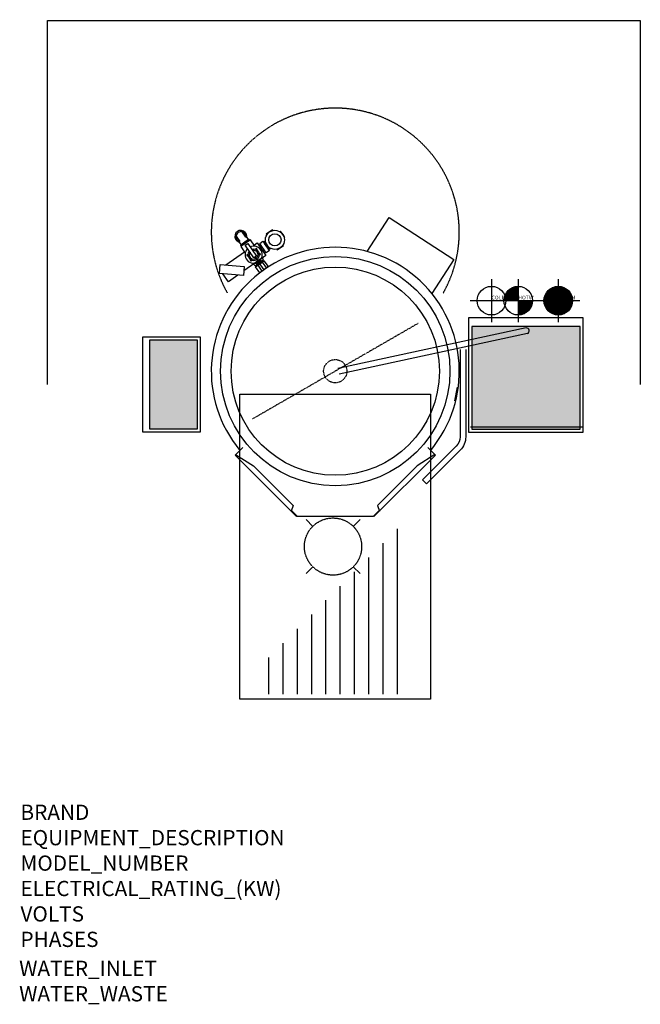
# Model space of a CAD drawing. Extents: x -73 to 1554, y -2581 to 2.
import ezdxf
from ezdxf.enums import TextEntityAlignment as Align

# ---------------------------------------------------------------- set-up
doc = ezdxf.new("R2010")
doc.units = 0
doc.header["$MEASUREMENT"] = 0
doc.linetypes.add('DASHDOTX2', pattern=[2, 1, -0.5, 0, -0.5])
doc.linetypes.add('DASHEDX2', pattern=[1.5, 1, -0.5])
doc.layers.get('DEFPOINTS').update_dxf_attribs({"linetype": 'CONTINUOUS'})
for name, color, linetype in [('M-3D_METOS_BLUE', 162, 'CONTINUOUS'), ('M-A_COLDW', 140, 'CONTINUOUS'), ('M-A_ELCON', 1, 'CONTINUOUS'), ('M-A_HOTW', 1, 'CONTINUOUS'), ('M-EQUIP_CONTOUR', 4, 'CONTINUOUS'), ('M-EQUIP_DASHDOT', 6, 'DASHDOTX2'), ('M-EQUIP_DETAIL', 6, 'CONTINUOUS'), ('M-EQUIP_GRID', 6, 'CONTINUOUS'), ('M-EQUIP_LEG-FIXED', 1, 'CONTINUOUS'), ('M-EQUIP_MAINT', 2, 'DASHEDX2')]:
    doc.layers.add(name, color=color, linetype=linetype)
doc.layers.add('Moffat_Notes', color=2, linetype='CONTINUOUS', plot=False)
doc.styles.add('ROMANS', font='romans')

# ---------------------------------------------------------------- blocks, each defined once
blk = doc.blocks.new('ELCON')
at = {"layer": 'M-A_ELCON'}
for p, q in [((-37.5, 1.4), (-1.4, 37.5)), ((-37.4, -2.1), (2.1, 37.4)), ((-37.1, 5.3), (-5.3, 37.1)), ((-37.1, -5.3), (5.3, 37.1)), ((-36.6, -8.3), (8.3, 36.6)), ((-36.2, 9.8), (-9.8, 36.2)), ((-35.8, -11.1), (11.1, 35.8)), ((-34.9, -13.7), (13.7, 34.9)), ((-34.3, 15.2), (-15.2, 34.3)), ((-33.8, -16.2), (16.2, 33.8)), ((-32.6, -18.5), (18.5, 32.6)), ((-31.3, -20.7), (20.7, 31.3)), ((-29.8, -22.7), (22.7, 29.8)), ((-28.2, -24.7), (24.7, 28.2)), ((-26.5, -26.5), (26.5, 26.5)), ((-24.7, -28.2), (28.2, 24.7)), ((-22.7, -29.8), (29.8, 22.7)), ((-20.7, -31.3), (31.3, 20.7)), ((-18.5, -32.6), (32.6, 18.5)), ((-16.2, -33.8), (33.8, 16.2)), ((-13.7, -34.9), (34.9, 13.7)), ((-11.1, -35.8), (35.8, 11.1)), ((-8.3, -36.6), (36.6, 8.3)), ((-5.3, -37.1), (37.1, 5.3)), ((-2.1, -37.4), (37.4, 2.1)), ((1.4, -37.5), (37.5, -1.4)), ((5.3, -37.1), (37.1, -5.3)), ((9.8, -36.2), (36.2, -9.8)), ((15.2, -34.3), (34.3, -15.2))]:
    blk.add_line(p, q, dxfattribs=at)
for points in [[(0, 56.2), (0, -56.2)], [(-56.2, 0), (56.2, 0)]]:
    blk.add_lwpolyline(points, dxfattribs=at)
blk.add_circle((0, 0), 37.5, dxfattribs=at)
blk = doc.blocks.new('COLDW')
at = {"layer": 'M-A_COLDW'}
for points in [[(0, 56.25), (0, -56.25)], [(-56.25, 0), (56.25, 0)]]:
    blk.add_lwpolyline(points, dxfattribs=at)
blk.add_circle((0, 0), 37.5, dxfattribs=at)
blk = doc.blocks.new('HOTW')
at = {"layer": 'M-A_HOTW'}
for p, q in [((-37.5, 1.4), (-1.4, 37.5)), ((-37.1, 5.3), (-5.3, 37.1)), ((-36.2, 9.8), (-9.8, 36.2)), ((-35.4, 0), (0, 35.4)), ((-34.3, 15.2), (-15.2, 34.3)), ((-31.8, 0), (0, 31.8)), ((-28.3, 0), (0, 28.3)), ((-24.7, 0), (0, 24.7)), ((-21.2, 0), (0, 21.2)), ((-17.7, 0), (0, 17.7)), ((-14.1, 0), (0, 14.1)), ((-10.6, 0), (0, 10.6)), ((-7.1, 0), (0, 7.1)), ((-3.5, 0), (0, 3.5)), ((0, -35.4), (35.4, 0)), ((0, -31.8), (31.8, 0)), ((0, -28.3), (28.3, 0)), ((0, -24.7), (24.7, 0)), ((0, -21.2), (21.2, 0)), ((0, -17.7), (17.7, 0)), ((0, -14.1), (14.1, 0)), ((0, -10.6), (10.6, 0)), ((0, -7.1), (7.1, 0)), ((0, -3.5), (3.5, 0)), ((1.4, -37.5), (37.5, -1.4)), ((5.3, -37.1), (37.1, -5.3)), ((9.8, -36.2), (36.2, -9.8)), ((15.2, -34.3), (34.3, -15.2))]:
    blk.add_line(p, q, dxfattribs=at)
for points in [[(0, 56.2), (0, -56.2)], [(-56.2, 0), (56.2, 0)]]:
    blk.add_lwpolyline(points, dxfattribs=at)
blk.add_circle((0, 0), 37.5, dxfattribs=at)
blk = doc.blocks.new('perdata')
at = {"layer": 'DEFPOINTS', "invisible_edges": 15}
blk.add_3dface([(0, 0), (2, 0), (2, 2), (0, 2)], dxfattribs=at)

msp = doc.modelspace()

# ---------------------------------------------------------------- hatches: boundary and pattern name
at = {"layer": 'M-EQUIP_GRID'}
h = msp.add_hatch(dxfattribs=at)
h.set_pattern_fill('LINE', color=256, scale=300, angle=90, style=0)
h.set_pattern_definition([(90, (205.105, -180), (-37.5, 2e-15), [])])
h.paths.add_polyline_path([(561.8, -1766.9), (935, -1766.9), (935, -1316.1), (569.4, -1681.7)])
at = {"layer": 'M-EQUIP_LEG-FIXED', "true_color": 0xa29cfc}
h = msp.add_hatch(color=181, dxfattribs=at)
h.paths.add_polyline_path([(268.5, -1072.5), (268.5, -837.5), (392.5, -837.5), (392.5, -1072.5)])
h.paths.add_polyline_path([(1112, -1072.5), (1396, -1072.5), (1396, -802.5), (1112, -802.5)])

# ---------------------------------------------------------------- linework, layer by layer
at = {"layer": 'M-3D_METOS_BLUE', "extrusion": (-8.67362e-17, -0.633527, -0.773721), "elevation": -2.1}
msp.add_lwpolyline([(1109, 1379.8), (1402, 1379.8)], dxfattribs=at)
at = {"layer": 'M-EQUIP_CONTOUR'}
for p, q in [((511.9, -1120.2), (491.8, -1140.3)), ((997.1, -1120.2), (1017.2, -1140.3)), ((653.1, -1301.5), (491.8, -1140.3)), ((855.9, -1301.5), (1017.2, -1140.3)), ((654.5, -1300.1), (854.5, -1300.1))]:
    msp.add_line(p, q, dxfattribs=at)
for points in [[(1104, -1080), (1404, -1080), (1404, -780), (1104, -780)], [(250, -1080), (250, -830), (400, -830), (400, -1080)]]:
    msp.add_lwpolyline(points, close=True, dxfattribs=at)
msp.add_arc((754.5, -920), 325, 320.2964, 219.7036, dxfattribs=at)
at = {"layer": 'M-EQUIP_DASHDOT'}
msp.add_lwpolyline([(971.4, -794.7), (537.6, -1045.2)], dxfattribs=at)
msp.add_circle((754.5, -920), 30.5, dxfattribs=at)
at = {"layer": 'M-EQUIP_DETAIL'}
for p, q in [((491.8, -567.4), (494.6, -565.4)), ((501.5, -581.4), (491.8, -567.4)), ((494.6, -565.4), (504.4, -579.4)), ((510.2, -554.5), (513.1, -552.5)), ((519.9, -568.5), (510.2, -554.5)), ((522.8, -566.5), (513.1, -552.5)), ((519.9, -568.5), (522.8, -566.5)), ((526.7, -574.1), (521.8, -567.2)), ((590.1, -549.2), (573.7, -560.7)), ((573.7, -560.7), (574.9, -562.4)), ((591.3, -550.9), (590.1, -549.2)), ((611, -552.9), (609.3, -554.1)), ((622.5, -569.3), (611, -552.9)), ((501.5, -581.4), (504.4, -579.4)), ((507.4, -587.6), (502.5, -580.6)), ((532, -575.3), (506.6, -593)), ((506.6, -593), (518.5, -610)), ((507.3, -590.1), (507.4, -587.6)), ((508.5, -591.7), (507.3, -590.1)), ((507.4, -587.6), (526.7, -574.1)), ((518.4, -589.7), (524.9, -585.1)), ((541.3, -622.5), (518.4, -589.7)), ((524.9, -585.1), (547.8, -617.9)), ((529, -574.9), (526.7, -574.1)), ((530.2, -576.5), (529, -574.9)), ((543.9, -592.2), (532, -575.3)), ((554.2, -590.3), (558.2, -587.4)), ((556.5, -585), (564.7, -579.2)), ((573.7, -609.5), (556.5, -585)), ((557.6, -595.2), (561.7, -592.3)), ((564.7, -579.2), (569, -585.4)), ((566.2, -581.3), (571.4, -577.6)), ((581.9, -603.8), (569, -585.4)), ((571.8, -580.4), (570, -581.6)), ((570, -581.6), (571.5, -583.6)), ((571.5, -583.6), (581.5, -598)), ((602.4, -601.7), (618.8, -590.2)), ((618.8, -590.2), (617.6, -588.5)), ((620.8, -570.5), (622.5, -569.3)), ((524.1, -614.4), (525.6, -614.3)), ((525.8, -617.3), (524.3, -617.4)), ((547.8, -617.9), (541.3, -622.5)), ((545.5, -600.3), (546.1, -598.9)), ((548.9, -600.2), (548.2, -601.6)), ((555.3, -611.7), (556.8, -611.5)), ((557, -614.5), (555.6, -614.6)), ((568.6, -602.2), (564.5, -605)), ((572, -607.1), (567.9, -609.9)), ((581.9, -603.8), (573.7, -609.5)), ((585.7, -598.1), (580.5, -601.8)), ((581.5, -598), (583.2, -596.8)), ((601.2, -600), (602.4, -601.7)), ((532.3, -628.7), (532.9, -627.3)), ((535.6, -628.6), (535, -630)), ((543.2, -642.6), (541.2, -639.8)), ((560.6, -624.8), (543.4, -636.9)), ((568.1, -653.8), (544.9, -620.6)), ((545.8, -646), (568.5, -630.1)), ((546.5, -642.1), (545.8, -646)), ((564.1, -629.7), (546.9, -641.8)), ((548.9, -638.6), (546.9, -635.8)), ((548.7, -628.8), (547.9, -627.5)), ((550.3, -625.8), (551.2, -627.1)), ((551.4, -642.1), (562.4, -657.7)), ((560.4, -630.6), (558.4, -627.7)), ((562.8, -634.1), (573.8, -649.8)), ((566.1, -626.6), (564.1, -623.7)), ((564.5, -629.4), (568.5, -630.1)), ((579.4, -645.8), (568.5, -630.1)), ((556.7, -661.7), (545.8, -646)), ((579.4, -645.8), (556.7, -661.7)), ((1074.4, -962), (1067.3, -998)), ((493.2, -1138.8), (539.9, -1168.5)), ((1015.8, -1138.8), (969.1, -1168.5)), ((539.9, -1168.5), (643.9, -1272.5)), ((969.1, -1168.5), (865.1, -1272.5)), ((643.9, -1272.5), (638.6, -1287)), ((654.5, -1300.1), (639.3, -1285)), ((854.5, -1300.1), (869.7, -1285)), ((865.1, -1272.5), (870.4, -1287)), ((654.4, -1300.2), (653.1, -1301.5)), ((854.6, -1300.2), (855.9, -1301.5))]:
    msp.add_line(p, q, dxfattribs=at)
for points in [[(838.2, -606), (896, -517.1), (1065.1, -626.9), (1007.3, -715.8)], [(541.8, -589.2), (549.6, -583.7), (572.5, -616.5), (560.5, -624.9)], [(467.5, -641.2), (516.4, -607)], [(543.6, -636.8), (514.6, -657)], [(498.9, -668), (474.2, -685.3), (459.7, -664.6)], [(1255.1, -806.2), (761.4, -913.1)], [(1258.6, -820.8), (764.9, -927.7)], [(983.1, -1204.9), (993.7, -1215.6)]]:
    msp.add_lwpolyline(points, dxfattribs=at)
msp.add_lwpolyline([(452.9, -639.9), (515.6, -645.4), (513.5, -669.3), (450.8, -663.8)], close=True, dxfattribs=at)
for points in [[(1081.5, -862.8), (1081.5, -1092.1, -0.198912), (1071.3, -1116.8), (983.1, -1204.9)], [(1096.5, -862.8), (1096.5, -1092.1, -0.198912), (1081.9, -1127.4), (993.7, -1215.6)]]:
    msp.add_lwpolyline(points, format="xyb", dxfattribs=at)
for centre, radius in [((596.3, -575.5), 25), ((596.3, -575.5), 16), ((754.5, -920), 300.5), ((754.5, -920), 273)]:
    msp.add_circle(centre, radius, dxfattribs=at)
for centre, radius, start, end in [((506.9, -566.3), 15.7, 0.6287, 249.3713), ((506.9, -566.3), 12.3, 74.2072, 175.7928), ((506.9, -566.3), 15.7, 353.2478, 359.0342), ((506.9, -566.3), 15.8, 250.9658, 256.7522), ((540.6, -614.5), 22.5, 135.2404, 114.7597), ((524.2, -615.9), 1.5, 95, 275), ((540.6, -614.5), 15, 140.466, 109.534), ((540.6, -614.5), 11.5, 145.3544, 104.6456), ((547.5, -599.6), 1.5, 335, 155), ((556.9, -613), 1.5, 275, 95), ((533.6, -629.3), 1.5, 155, 335), ((546.9, -641.8), 6.03, 89.5107, 160.4893), ((544, -637.6), 5.08, 261.3972, 348.6028), ((549, -644.6), 3.53, 46.0799, 124.9916), ((550, -627.9), 1.5, 215, 35), ((545, -620.8), 18.2, 282.3801, 327.6199), ((561.1, -643.8), 9.84, 80.2636, 169.7364), ((564.1, -629.8), 6.03, 89.5107, 160.4893), ((561.2, -625.6), 5.08, 261.3972, 348.6028), ((566, -632.7), 3.53, 124.9916, 203.9201), ((1254.9, -814), 7.77, 298.4918, 88.2185)]:
    msp.add_arc(centre, radius, start, end, dxfattribs=at)
at = {"layer": 'M-EQUIP_GRID', "linetype": 'Continuous'}
for p, q in [((695.6, -1327), (677.9, -1309.3)), ((801.6, -1327), (819.3, -1309.3)), ((695.6, -1433), (677.9, -1450.7)), ((801.6, -1433), (819.3, -1450.7))]:
    msp.add_line(p, q, dxfattribs=at)
at = {"layer": 'M-EQUIP_GRID'}
msp.add_lwpolyline([(504.5, -980), (1004.5, -980), (1004.5, -1780), (504.5, -1780)], close=True, dxfattribs=at)
at = {"layer": 'M-EQUIP_GRID', "linetype": 'DASHEDX2'}
msp.add_circle((748.6, -1380), 75, dxfattribs=at)
at = {"layer": 'M-EQUIP_LEG-FIXED'}
for points in [[(1112, -1072.5), (1396, -1072.5), (1396, -802.5), (1112, -802.5)], [(268.5, -1072.5), (268.5, -837.5), (392.5, -837.5), (392.5, -1072.5)]]:
    msp.add_lwpolyline(points, close=True, dxfattribs=at)
at = {"layer": 'M-EQUIP_MAINT'}
msp.add_lwpolyline([(0, -955), (0, 0), (1554, 0), (1554, -955)], dxfattribs=at)
msp.add_arc((754.5, -555), 325, 330.5076, 209.4924, dxfattribs=at)

# ---------------------------------------------------------------- block references
at = {"layer": 'DEFPOINTS'}
msp.add_blockref('perdata', (0, 0), dxfattribs=at)
at = {"layer": 'M-A_COLDW'}
msp.add_blockref('COLDW', (1164, -735), dxfattribs=at)
at = {"layer": 'M-A_ELCON'}
msp.add_blockref('ELCON', (1339, -735), dxfattribs=at)
at = {"layer": 'M-A_HOTW'}
msp.add_blockref('HOTW', (1234, -735), dxfattribs=at)

# ---------------------------------------------------------------- texts
at = {"layer": 'M-A_COLDW', "style": 'ROMANS', "flags": 9}
msp.add_attdef('COLDW', text='HW 15,min 250kPa,max 600kPa,h=600', height=10, dxfattribs=at).set_placement((1164, -735), align=Align.BOTTOM_LEFT)
at = {"layer": 'M-A_ELCON', "style": 'ROMANS', "flags": 9}
msp.add_attdef('ELCON', text='CW 14kW,32A,400V,3NPE,h=700,Fixed', height=10, dxfattribs=at).set_placement((1339, -735), align=Align.BOTTOM_LEFT)
at = {"layer": 'M-A_HOTW', "style": 'ROMANS', "flags": 9}
msp.add_attdef('HOTW', text='DRAIN 10,min 250kPa,max 600kPa,h=600', height=10, dxfattribs=at).set_placement((1234, -735), align=Align.BOTTOM_LEFT)
at = {"layer": 'Moffat_Notes', "true_color": 0x000000, "flags": 3}
for tag, p, s in [('BRAND', (-70.8, -2096.9), 'METOS'), ('EQUIPMENT_DESCRIPTION', (-70.8, -2163.6), 'VIKING CLASSIC COMBI 80L KETTLE'), ('MODEL_NUMBER', (-70.8, -2230.3), 'VIK-C80E'), ('ELECTRICAL_RATING_(KW)', (-70.8, -2296.9), '12'), ('VOLTS', (-70.8, -2363.6), '400-415'), ('PHASES', (-70.8, -2430.3), '3P+N+E '), ('WATER_INLET', (-74.1, -2506.4), 'Cold 15mm Hot 10mm'), ('WATER_WASTE', (-74.1, -2573.1), 'By Kitchen Contrator')]:
    msp.add_attdef(tag, p, s, height=40, dxfattribs=at)

doc.saveas('drawing.dxf')
